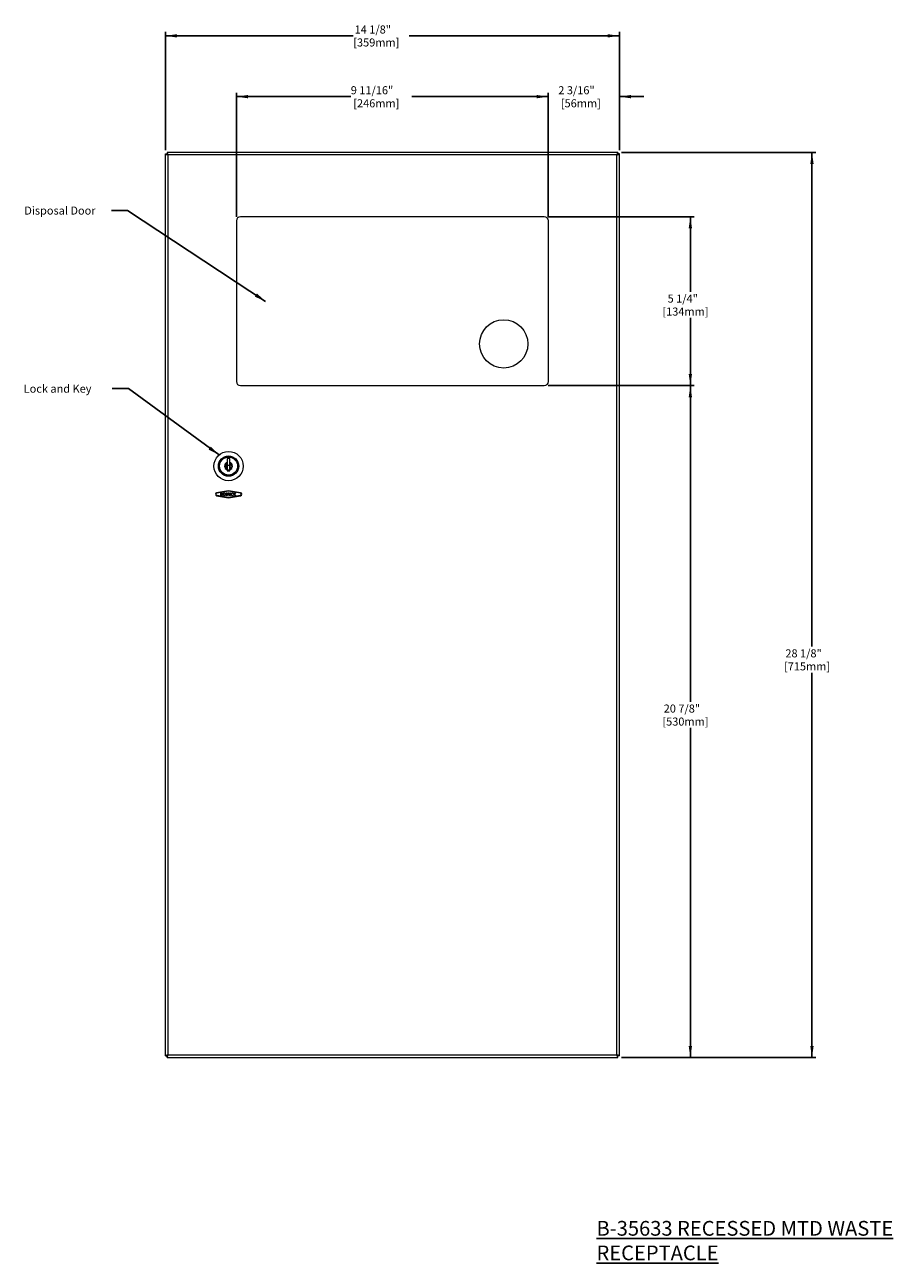
# Model space of a CAD drawing. Units: inches. Extents: x 4.1 to 28.6, y 1.2 to 21.1.
# Drawn here: x 4.1 to 17.5, y 1.2 to 20.4 of the extents above; entities that cross this region are included whole.
import ezdxf

# ---------------------------------------------------------------- set-up
doc = ezdxf.new("R2010")
doc.units = ezdxf.units.IN
doc.header["$MEASUREMENT"] = 0
doc.layers.add('DIMENSIONS', color=7, linetype='Continuous')
doc.styles.add('SLDTEXTSTYLE0', font='TXT', dxfattribs={"width": 0.7})
doc.dimstyles.new('SLDDIMSTYLE0', dxfattribs={"dimtxt": 0.125, "dimasz": 0.18, "dimexe": 0, "dimexo": 0.0625, "dimgap": 0.03125, "dimtad": 0, "dimtih": 1, "dimtoh": 1, "dimdec": 6, "dimlfac": 2, "dimrnd": 1e-09, "dimzin": 12, "dimdsep": 46, "dimtxsty": 'SLDTEXTSTYLE0', "dimsah": 1, "dimcen": 0.09, "dimadec": 0, "dimazin": 3, "dimtfac": 1, "dimtofl": 0, "dimtmove": 0, "dimatfit": 3, "dimfxl": 0, "dimfrac": 2, "dimtolj": 1, "dimtzin": 12, "dimarcsym": 0})
doc.dimstyles.new('SLDDIMSTYLE1', dxfattribs={"dimtxt": 0.125, "dimasz": 0.18, "dimexe": 0, "dimexo": 0.0625, "dimgap": 0.03125, "dimtad": 0, "dimtih": 1, "dimtoh": 1, "dimdec": 6, "dimlfac": 2, "dimrnd": 1e-09, "dimzin": 12, "dimdsep": 46, "dimtxsty": 'SLDTEXTSTYLE0', "dimsah": 1, "dimcen": 0.09, "dimadec": 0, "dimazin": 3, "dimtfac": 1, "dimtmove": 0, "dimatfit": 0, "dimfxl": 0, "dimfrac": 2, "dimtolj": 1, "dimtzin": 12, "dimarcsym": 0})
doc.dimstyles.new('SLDDIMSTYLE2', dxfattribs={"dimtxt": 0.18, "dimasz": 0.18, "dimexe": 0, "dimexo": 0.0625, "dimgap": 0, "dimtad": 0, "dimtih": 1, "dimtoh": 1, "dimdec": 0, "dimrnd": 1e-09, "dimzin": 0, "dimdsep": 46, "dimtxsty": 'Standard', "dimsah": 1, "dimcen": 0.09, "dimadec": 0, "dimazin": 0, "dimtfac": 0.18, "dimtdec": 0, "dimtofl": 0, "dimtmove": 0, "dimatfit": 3, "dimfxl": 0, "dimfrac": 2, "dimtolj": 1, "dimtzin": 0, "dimarcsym": 0})

# ---------------------------------------------------------------- blocks, each defined once
blk = doc.blocks.new('_D')
at = {"layer": 'DIMENSIONS'}
for p, q in [((6.243, 18.472), (6.243, 20.308)), ((6.243, 20.248), (9.161, 20.248)), ((13.293, 20.248), (10.029, 20.248)), ((13.293, 18.472), (13.293, 20.308))]:
    blk.add_line(p, q, dxfattribs=at)
for points in [[(6.243, 20.248), (6.423, 20.222), (6.423, 20.274)], [(13.293, 20.248), (13.113, 20.274), (13.113, 20.222)]]:
    blk.add_solid(points, dxfattribs=at)
at = {"layer": 'DIMENSIONS', "char_height": 0.125, "attachment_point": 1, "style": 'SLDTEXTSTYLE0'}
for s, insert in [('14 1/8"', (9.182, 20.409)), ('[359mm]', (9.161, 20.207))]:
    blk.add_mtext(s, dxfattribs=dict(at, insert=insert))
blk = doc.blocks.new('_D_1')
at = {"layer": 'DIMENSIONS'}
for p, q in [((7.346, 17.435), (7.346, 19.363)), ((7.346, 19.303), (9.122, 19.303)), ((12.19, 19.303), (10.069, 19.303)), ((12.19, 17.435), (12.19, 19.363))]:
    blk.add_line(p, q, dxfattribs=at)
for points in [[(7.346, 19.303), (7.526, 19.277), (7.526, 19.329)], [(12.19, 19.303), (12.01, 19.329), (12.01, 19.277)]]:
    blk.add_solid(points, dxfattribs=at)
at = {"layer": 'DIMENSIONS', "char_height": 0.125, "attachment_point": 1, "style": 'SLDTEXTSTYLE0'}
for s, insert in [('9 11/16"', (9.122, 19.465)), ('[246mm]', (9.161, 19.262))]:
    blk.add_mtext(s, dxfattribs=dict(at, insert=insert))
blk = doc.blocks.new('_D_2')
at = {"layer": 'DIMENSIONS'}
for p, q in [((12.19, 19.303), (11.81, 19.303)), ((12.19, 17.435), (12.19, 19.363)), ((13.293, 18.472), (13.293, 19.363)), ((13.293, 19.303), (13.673, 19.303))]:
    blk.add_line(p, q, dxfattribs=at)
for points in [[(12.19, 19.303), (12.01, 19.329), (12.01, 19.277)], [(13.293, 19.303), (13.473, 19.277), (13.473, 19.329)]]:
    blk.add_solid(points, dxfattribs=at)
at = {"layer": 'DIMENSIONS', "char_height": 0.125, "attachment_point": 1, "style": 'SLDTEXTSTYLE0'}
for s, insert in [('2 3/16"', (12.345, 19.465)), ('[56mm]', (12.385, 19.262))]:
    blk.add_mtext(s, dxfattribs=dict(at, insert=insert))
blk = doc.blocks.new('_D_3')
at = {"layer": 'DIMENSIONS'}
for p, q in [((13.328, 18.437), (16.345, 18.437)), ((16.285, 18.437), (16.285, 10.757)), ((16.285, 4.372), (16.285, 10.352)), ((13.328, 4.372), (16.345, 4.372))]:
    blk.add_line(p, q, dxfattribs=at)
for points in [[(16.285, 18.437), (16.259, 18.257), (16.311, 18.257)], [(16.285, 4.372), (16.311, 4.552), (16.259, 4.552)]]:
    blk.add_solid(points, dxfattribs=at)
at = {"layer": 'DIMENSIONS', "char_height": 0.125, "attachment_point": 1, "style": 'SLDTEXTSTYLE0'}
for s, insert in [('28 1/8"', (15.872, 10.715)), ('[715mm]', (15.851, 10.513))]:
    blk.add_mtext(s, dxfattribs=dict(at, insert=insert))
blk = doc.blocks.new('_D_4')
at = {"layer": 'DIMENSIONS'}
for p, q in [((12.188, 17.437), (14.456, 17.437)), ((14.396, 17.437), (14.396, 16.27)), ((14.396, 14.812), (14.396, 15.865)), ((12.188, 14.812), (14.456, 14.812))]:
    blk.add_line(p, q, dxfattribs=at)
for points in [[(14.396, 17.437), (14.37, 17.257), (14.422, 17.257)], [(14.396, 14.812), (14.422, 14.992), (14.37, 14.992)]]:
    blk.add_solid(points, dxfattribs=at)
at = {"layer": 'DIMENSIONS', "char_height": 0.125, "attachment_point": 1, "style": 'SLDTEXTSTYLE0'}
for s, insert in [('5 1/4"', (14.043, 16.228)), ('[134mm]', (13.962, 16.026))]:
    blk.add_mtext(s, dxfattribs=dict(at, insert=insert))
blk = doc.blocks.new('_D_5')
at = {"layer": 'DIMENSIONS'}
for p, q in [((12.188, 14.812), (14.456, 14.812)), ((14.396, 14.812), (14.396, 9.899)), ((14.396, 4.372), (14.396, 9.494)), ((13.328, 4.372), (14.456, 4.372))]:
    blk.add_line(p, q, dxfattribs=at)
for points in [[(14.396, 14.812), (14.37, 14.632), (14.422, 14.632)], [(14.396, 4.372), (14.422, 4.552), (14.37, 4.552)]]:
    blk.add_solid(points, dxfattribs=at)
at = {"layer": 'DIMENSIONS', "char_height": 0.125, "attachment_point": 1, "style": 'SLDTEXTSTYLE0'}
for s, insert in [('20 7/8"', (13.982, 9.857)), ('[530mm]', (13.962, 9.655))]:
    blk.add_mtext(s, dxfattribs=dict(at, insert=insert))

msp = doc.modelspace()

# ---------------------------------------------------------------- linework, layer by layer
at = {"color": 7, "linetype": 'Continuous', "lineweight": 15}
for p, q in [((6.24328837, 4.39714269), (6.24328837, 18.41243513)), ((6.24328837, 18.41243513), (6.26778846, 18.41243513)), ((6.26814192, 18.43728897), (6.26814192, 18.41278888)), ((13.26843465, 18.43728897), (6.26814192, 18.43728897)), ((6.28278847, 18.39778916), (6.28278847, 4.41178865)), ((13.2537884, 18.39778916), (6.28278847, 18.39778916)), ((13.2537884, 4.41178865), (13.2537884, 18.39778916)), ((13.26843465, 18.43728897), (13.26843465, 18.41278888)), ((13.29328821, 18.41243513), (13.26878841, 18.41243513)), ((13.29328821, 4.39714269), (13.29328821, 18.41243513)), ((7.34628831, 17.37478866), (7.34628831, 14.87478888)), ((12.12778831, 17.43728906), (7.40878841, 17.43728906)), ((12.19028841, 14.87478888), (12.19028841, 17.37478866)), ((7.40878841, 14.81228877), (12.12778831, 14.81228877)), ((7.24378841, 13.68228884), (7.20278822, 13.68228884)), ((7.20278822, 13.68228884), (7.20278822, 13.62024794)), ((7.24378841, 13.62024794), (7.24378841, 13.68228884)), ((7.20278822, 13.57728889), (7.24378841, 13.57728889)), ((7.20278822, 13.50432981), (7.20278822, 13.48728896)), ((7.20278822, 13.48728896), (7.24378841, 13.48728896)), ((7.24378841, 13.48728896), (7.24378841, 13.50432981)), ((7.22328846, 13.17978898), (7.03776578, 13.14790005)), ((7.03776578, 13.10167785), (7.22328846, 13.06978893)), ((7.22328846, 13.17217897), (7.03903648, 13.14050843)), ((7.03903648, 13.10906947), (7.22328846, 13.07739893)), ((7.10454263, 13.10478524), (7.10454263, 13.14478518)), ((7.10454263, 13.14478518), (7.11234697, 13.14478518)), ((7.11535976, 13.10478524), (7.10454263, 13.10478524)), ((7.11300403, 13.14068267), (7.1081324, 13.14068267)), ((7.1081324, 13.14068267), (7.1081324, 13.1278621)), ((7.1081324, 13.1278621), (7.11054416, 13.1278621)), ((7.1081324, 13.12375958), (7.1081324, 13.10888776)), ((7.11051219, 13.12375958), (7.1081324, 13.12375958)), ((7.1081324, 13.10888776), (7.11324456, 13.10888776)), ((7.18454251, 13.14478518), (7.19234714, 13.14478518)), ((7.18454251, 13.10478524), (7.18454251, 13.14478518)), ((7.19535993, 13.10478524), (7.18454251, 13.10478524)), ((7.18813228, 13.14068267), (7.18813228, 13.1278621)), ((7.1930042, 13.14068267), (7.18813228, 13.14068267)), ((7.18813228, 13.1278621), (7.19054404, 13.1278621)), ((7.18813228, 13.12375958), (7.18813228, 13.10888776)), ((7.19051207, 13.12375958), (7.18813228, 13.12375958)), ((7.18813228, 13.10888776), (7.19324443, 13.10888776)), ((7.21633742, 13.14478518), (7.2243421, 13.14478518)), ((7.21633742, 13.10478524), (7.21633742, 13.14478518)), ((7.21992719, 13.10478524), (7.21633742, 13.10478524)), ((7.21992719, 13.14068267), (7.21992719, 13.12734936)), ((7.22742705, 13.14068267), (7.21992719, 13.14068267)), ((7.21992719, 13.12734936), (7.22725076, 13.12729318)), ((7.21992719, 13.1232467), (7.21992719, 13.10478524)), ((7.22284377, 13.1232467), (7.21992719, 13.1232467)), ((7.23753931, 13.10478524), (7.22284377, 13.1232467)), ((7.40881085, 13.14790005), (7.22328846, 13.17978898)), ((7.40754029, 13.14050843), (7.22328846, 13.17217897)), ((7.22328846, 13.07739893), (7.40754029, 13.10906947)), ((7.22328846, 13.06978893), (7.40881085, 13.10167785)), ((7.22728303, 13.1232467), (7.24197856, 13.10478524)), ((7.24197856, 13.10478524), (7.23753931, 13.10478524)), ((7.25018359, 13.14478518), (7.25377336, 13.14478518)), ((7.25018359, 13.10478524), (7.25018359, 13.14478518)), ((7.25377336, 13.10478524), (7.25018359, 13.10478524)), ((7.25377336, 13.14478518), (7.25377336, 13.10478524)), ((7.30095284, 13.13744548), (7.29781172, 13.13504164)), ((7.29781172, 13.11452878), (7.30095284, 13.112149)), ((7.30915787, 13.14478518), (7.31274764, 13.14478518)), ((7.30915787, 13.10478524), (7.30915787, 13.14478518)), ((7.31274764, 13.10478524), (7.30915787, 13.10478524)), ((7.31274764, 13.12955285), (7.32942242, 13.14478518)), ((7.31274764, 13.14478518), (7.31274764, 13.12955285)), ((7.33129739, 13.10478524), (7.31274764, 13.12408811)), ((7.31274764, 13.12408811), (7.31274764, 13.10478524)), ((7.33454249, 13.14478518), (7.31488704, 13.12683647)), ((7.31488704, 13.12683647), (7.33608101, 13.10478524)), ((7.32942242, 13.14478518), (7.33454249, 13.14478518)), ((7.33608101, 13.10478524), (7.33129739, 13.10478524)), ((6.24328837, 4.39714269), (6.26778846, 4.39714269)), ((6.26814192, 4.37228884), (6.26814192, 4.39678893)), ((6.26814192, 4.37228884), (13.26843465, 4.37228884)), ((6.28278847, 4.41178865), (13.2537884, 4.41178865)), ((13.26843465, 4.37228884), (13.26843465, 4.39678893)), ((13.29328821, 4.39714269), (13.26878841, 4.39714269))]:
    msp.add_line(p, q, dxfattribs=at)
for centre, radius in [((11.49682382, 15.46141077), 0.375), ((7.22328835, 13.56228891), 0.2275), ((7.22328835, 13.56228891), 0.22740124), ((7.22328835, 13.56228891), 0.1575), ((7.22328835, 13.56228891), 0.155), ((7.22328835, 13.56228891), 0.14)]:
    msp.add_circle(centre, radius, dxfattribs=at)
for centre, radius, start, end in [((7.40878835, 17.37478891), 0.0625, 90, 180), ((12.12778835, 17.37478891), 0.0625, 0, 90), ((7.40878835, 14.87478891), 0.0625, 180, 270), ((12.12778835, 14.87478891), 0.0625, 270, 0), ((7.22328835, 13.56228891), 0.06147766, 109.478580547, 250.521419453), ((7.22328835, 13.56228891), 0.04376558, 117.930786534, 242.069213466), ((7.22328835, 13.56228891), 0.0575, 249.113262887, 290.886737113), ((7.22328835, 13.56228891), 0.06147766, 289.478580547, 70.521419453), ((7.22328835, 13.56228891), 0.04376558, 297.930786534, 62.069213466), ((7.04173835, 13.12478891), 0.02345, 99.753098759, 260.246901241), ((7.04173835, 13.12478891), 0.01595, 99.753098759, 260.246901241), ((7.40483835, 13.12478891), 0.01595, 279.753098759, 80.246901241), ((7.40483835, 13.12478891), 0.02345, 279.753098759, 80.246901241)]:
    msp.add_arc(centre, radius, start, end, dxfattribs=at)
for points, knots in [([(6.24328837, 18.41243513), (6.2436566, 18.41147511), (6.24443751, 18.40943919), (6.250902, 18.40632017), (6.26107903, 18.40308938), (6.27240697, 18.40024015), (6.27987211, 18.39847769), (6.28278847, 18.39778916)], [0, 0, 0, 0, 0.196819127, 0.4173972232, 0.6379847907, 0.8585736927, 1, 1, 1, 1]), ([(6.26778846, 18.41243513), (6.2680639, 18.41108466), (6.26859184, 18.40849628), (6.27244933, 18.40467625), (6.27738924, 18.40114128), (6.28108279, 18.39884814), (6.28278847, 18.39778916)], [0, 0, 0, 0, 0.2762885024, 0.5295517693, 0.7827465195, 1, 1, 1, 1]), ([(6.28278847, 18.39778916), (6.28182814, 18.40185631), (6.27979152, 18.41048169), (6.27667389, 18.42237443), (6.27344239, 18.43170772), (6.27059285, 18.43660432), (6.26883044, 18.43709664), (6.26814192, 18.43728897)], [0, 0, 0, 0, 0.196816664, 0.4173989128, 0.6379877647, 0.8585738017, 1, 1, 1, 1]), ([(6.28278847, 18.39778916), (6.2814379, 18.39996357), (6.27884936, 18.40413107), (6.2750293, 18.40915006), (6.27149403, 18.41224827), (6.26920088, 18.4126181), (6.26814192, 18.41278888)], [0, 0, 0, 0, 0.2762946953, 0.5295512853, 0.7827505233, 1, 1, 1, 1]), ([(13.26843465, 18.43728897), (13.26747449, 18.43692075), (13.26543828, 18.43613985), (13.26231975, 18.42967534), (13.25908904, 18.41949804), (13.25623935, 18.40817042), (13.25447691, 18.40070543), (13.2537884, 18.39778916)], [0, 0, 0, 0, 0.1968210265, 0.4173989909, 0.637990808, 0.858577562, 1, 1, 1, 1]), ([(13.26843465, 18.41278888), (13.2670842, 18.41251329), (13.26449587, 18.41198507), (13.26067566, 18.40812803), (13.25714072, 18.40318795), (13.25484738, 18.39949462), (13.2537884, 18.39778916)], [0, 0, 0, 0, 0.2762925942, 0.5295525038, 0.7827625865, 1, 1, 1, 1]), ([(13.2537884, 18.39778916), (13.25785567, 18.39874918), (13.26648124, 18.40078512), (13.27837357, 18.4039041), (13.28770698, 18.40713488), (13.29260355, 18.40998417), (13.29309587, 18.4117466), (13.29328821, 18.41243513)], [0, 0, 0, 0, 0.1968193043, 0.4174000723, 0.6379882263, 0.8585735653, 1, 1, 1, 1]), ([(13.2537884, 18.39778916), (13.25596282, 18.39913961), (13.2601304, 18.40172793), (13.26514916, 18.40554816), (13.26824789, 18.40908294), (13.26861765, 18.41137614), (13.26878841, 18.41243513)], [0, 0, 0, 0, 0.2762908918, 0.5295491653, 0.7827490791, 1, 1, 1, 1]), ([(7.20278822, 13.62024794), (7.20278822, 13.62008388), (7.20278822, 13.61684812), (7.20278822, 13.6114943), (7.20278822, 13.60522486), (7.20278822, 13.60226457), (7.20278822, 13.60095636)], [0, 0, 0, 0, 0.0233905514, 0.4613195467, 0.761946712, 1, 1, 1, 1]), ([(7.20278822, 13.60095636), (7.20278822, 13.5979319), (7.20278822, 13.58988847), (7.20278822, 13.57630697), (7.20278822, 13.55941799), (7.20278822, 13.54201458), (7.20278822, 13.52952742), (7.20278822, 13.52403582), (7.20278822, 13.52362139)], [0, 0, 0, 0, 0.1367504217, 0.3636812102, 0.5004755269, 0.7402799092, 0.9803997818, 1, 1, 1, 1]), ([(7.20278822, 13.52362139), (7.20278822, 13.52248035), (7.20278822, 13.51886482), (7.20278822, 13.51225364), (7.20278822, 13.50670341), (7.20278822, 13.50432981)], [0, 0, 0, 0, 0.208810561, 0.6616413762, 1, 1, 1, 1]), ([(7.24378841, 13.60095636), (7.24378841, 13.60226462), (7.24378841, 13.60614036), (7.24378841, 13.61284203), (7.24378841, 13.61818311), (7.24378841, 13.62024794)], [0, 0, 0, 0, 0.2381290106, 0.7054641805, 1, 1, 1, 1]), ([(7.24378841, 13.52362139), (7.24378841, 13.52664591), (7.24378841, 13.53468942), (7.24378841, 13.54827089), (7.24378841, 13.56515986), (7.24378841, 13.58256325), (7.24378841, 13.59505036), (7.24378841, 13.60054193), (7.24378841, 13.60095636)], [0, 0, 0, 0, 0.1367518526, 0.3636826675, 0.5004752643, 0.7402813935, 0.9803997795, 1, 1, 1, 1]), ([(7.24378841, 13.50432981), (7.24378841, 13.50709984), (7.24378841, 13.51309749), (7.24378841, 13.51956843), (7.24378841, 13.5228359), (7.24378841, 13.52362139)], [0, 0, 0, 0, 0.3946398579, 0.8544739748, 1, 1, 1, 1]), ([(7.11799621, 13.12328674), (7.11660469, 13.12345888), (7.11411874, 13.12376641), (7.11161462, 13.12376167), (7.11051219, 13.12375958)], [0, 0, 0, 0, 0.5597524764, 1, 1, 1, 1]), ([(7.11054416, 13.1278621), (7.11305602, 13.12786855), (7.11619958, 13.12787663), (7.11929638, 13.12990351), (7.12049968, 13.1312957), (7.12131854, 13.13296979), (7.12141666, 13.13419087), (7.12146572, 13.13480126)], [0, 0, 0, 0, 0.4986074782, 0.6240041709, 0.7494004619, 0.8747305515, 1, 1, 1, 1]), ([(7.11234697, 13.14478518), (7.11406027, 13.14474875), (7.11747024, 13.14467625), (7.12197962, 13.14263717), (7.12460516, 13.13889799), (7.12490537, 13.13621494), (7.12505549, 13.13487327)], [0, 0, 0, 0, 0.2813234799, 0.5599153523, 0.7799332805, 1, 1, 1, 1]), ([(7.12146572, 13.13480126), (7.12134922, 13.13578582), (7.12117401, 13.13726666), (7.11990906, 13.13879343), (7.11751902, 13.14050192), (7.11500914, 13.1406024), (7.11300403, 13.14068267)], [0, 0, 0, 0, 0.2492765974, 0.3749252582, 0.500633826, 1, 1, 1, 1]), ([(7.11324456, 13.10888776), (7.11585846, 13.10889083), (7.11977773, 13.10889544), (7.12322619, 13.11196523), (7.12437865, 13.11424196), (7.12448786, 13.11550697), (7.12454245, 13.11613931)], [0, 0, 0, 0, 0.4993661885, 0.74874648119, 0.87440425079, 1, 1, 1, 1]), ([(7.12813223, 13.11613931), (7.12789507, 13.1143465), (7.12742044, 13.11075849), (7.12382164, 13.10695544), (7.11958524, 13.10502575), (7.11676938, 13.10486548), (7.11535976, 13.10478524)], [0, 0, 0, 0, 0.2791380041, 0.5586489755, 0.7790592148, 1, 1, 1, 1]), ([(7.12454245, 13.11613931), (7.12442244, 13.11711975), (7.12418218, 13.11908253), (7.12186864, 13.12193792), (7.11946408, 13.12277546), (7.11799621, 13.12328674)], [0, 0, 0, 0, 0.27995208374, 0.56044616207, 1, 1, 1, 1]), ([(7.12505549, 13.13487327), (7.12498741, 13.13392928), (7.12485129, 13.13204202), (7.12353213, 13.12883449), (7.12160627, 13.12729962), (7.12043202, 13.12636377)], [0, 0, 0, 0, 0.2808657492, 0.5615234115, 1, 1, 1, 1]), ([(7.12043202, 13.12636377), (7.12163069, 13.12587771), (7.12402313, 13.12490757), (7.12654389, 13.12222817), (7.12791137, 13.11917047), (7.1280586, 13.11714982), (7.12813223, 13.11613931)], [0, 0, 0, 0, 0.2803764931, 0.559608219, 0.7797636547, 1, 1, 1, 1]), ([(7.13428629, 13.12460892), (7.13465571, 13.12769525), (7.13539439, 13.13386644), (7.14086862, 13.14089685), (7.14777955, 13.14508542), (7.15263031, 13.14556902), (7.15505551, 13.14581081)], [0, 0, 0, 0, 0.2797287322, 0.5593240465, 0.7796783265, 1, 1, 1, 1]), ([(7.15537583, 13.10375961), (7.15227642, 13.10410263), (7.14607731, 13.10478869), (7.13918181, 13.1104428), (7.13493196, 13.11730965), (7.13450154, 13.12217553), (7.13428629, 13.12460892)], [0, 0, 0, 0, 0.279662389, 0.559350806, 0.7796350876, 1, 1, 1, 1]), ([(7.15523151, 13.1417083), (7.15270657, 13.14138031), (7.14765569, 13.14072421), (7.14187799, 13.13627006), (7.13842009, 13.13060164), (7.13805723, 13.12661742), (7.13787577, 13.12462491)], [0, 0, 0, 0, 0.2796191187, 0.5593487167, 0.7796295163, 1, 1, 1, 1]), ([(7.13787577, 13.12462491), (7.13818179, 13.12210418), (7.13879409, 13.11706052), (7.14362846, 13.11162475), (7.14929546, 13.10834918), (7.15325248, 13.10802451), (7.15523151, 13.10786213)], [0, 0, 0, 0, 0.2794156831, 0.5590770476, 0.7794803347, 1, 1, 1, 1]), ([(7.15505551, 13.14581081), (7.15818987, 13.14548197), (7.16445671, 13.14482449), (7.17146607, 13.13914784), (7.17571997, 13.1321792), (7.17613158, 13.12726134), (7.17633748, 13.1248012)], [0, 0, 0, 0, 0.2797636054, 0.5593595364, 0.7795711041, 1, 1, 1, 1]), ([(7.17274771, 13.12480927), (7.17244052, 13.12734879), (7.17182619, 13.13242732), (7.16695863, 13.13793487), (7.16119439, 13.14112058), (7.15721867, 13.14151244), (7.15523151, 13.1417083)], [0, 0, 0, 0, 0.2794625982, 0.558868089, 0.7795119335, 1, 1, 1, 1]), ([(7.15523151, 13.10786213), (7.15777197, 13.10815164), (7.16285035, 13.10873037), (7.16873535, 13.11311076), (7.17219588, 13.11881325), (7.17256374, 13.12281034), (7.17274771, 13.12480927)], [0, 0, 0, 0, 0.2798358749, 0.5593924552, 0.7796539365, 1, 1, 1, 1]), ([(7.17633748, 13.1248012), (7.17598569, 13.12169759), (7.17528201, 13.11548945), (7.16958495, 13.10860798), (7.16268898, 13.10438282), (7.15781408, 13.1039674), (7.15537583, 13.10375961)], [0, 0, 0, 0, 0.2796304739, 0.5593444882, 0.7795995831, 1, 1, 1, 1]), ([(7.19799609, 13.12328674), (7.19660467, 13.12345888), (7.19411872, 13.12376643), (7.1916146, 13.12376168), (7.19051207, 13.12375958)], [0, 0, 0, 0, 0.5597134823, 1, 1, 1, 1]), ([(7.19054404, 13.1278621), (7.19305579, 13.12786868), (7.19619932, 13.12787693), (7.19929653, 13.12990332), (7.20049952, 13.13129582), (7.20131843, 13.13296977), (7.20141655, 13.13419086), (7.20146559, 13.13480126)], [0, 0, 0, 0, 0.4986057108, 0.6240187297, 0.7494013502, 0.8747309955, 1, 1, 1, 1]), ([(7.19234714, 13.14478518), (7.19406032, 13.14474872), (7.19747025, 13.14467613), (7.20197979, 13.14263737), (7.20460498, 13.13889789), (7.20490522, 13.13621493), (7.20505536, 13.13487327)], [0, 0, 0, 0, 0.2813104664, 0.559919817, 0.7799308964, 1, 1, 1, 1]), ([(7.20146559, 13.13480126), (7.20134922, 13.13578582), (7.20117419, 13.13726667), (7.19990919, 13.13879352), (7.1975189, 13.14050163), (7.19500914, 13.14060227), (7.1930042, 13.14068267)], [0, 0, 0, 0, 0.2492731376, 0.3749231057, 0.5006534974, 1, 1, 1, 1]), ([(7.19324443, 13.10888776), (7.19585839, 13.1088908), (7.19977773, 13.10889538), (7.20322592, 13.11196535), (7.20437889, 13.11424189), (7.20448805, 13.11550695), (7.20454262, 13.11613931)], [0, 0, 0, 0, 0.4993619578, 0.7487401378, 0.8744053148, 1, 1, 1, 1]), ([(7.20813239, 13.11613931), (7.20789526, 13.11434648), (7.20742065, 13.11075837), (7.20382157, 13.10695562), (7.19958535, 13.10502569), (7.19676956, 13.10486546), (7.19535993, 13.10478524)], [0, 0, 0, 0, 0.2791390569, 0.5586613584, 0.7790583815, 1, 1, 1, 1]), ([(7.20454262, 13.11613931), (7.20442261, 13.11711975), (7.20418235, 13.11908253), (7.20186876, 13.121938), (7.19946406, 13.12277548), (7.19799609, 13.12328674)], [0, 0, 0, 0, 0.2799449862, 0.5604319533, 1, 1, 1, 1]), ([(7.20505536, 13.13487327), (7.20498743, 13.13392927), (7.2048516, 13.13204192), (7.20353186, 13.12883459), (7.20160608, 13.12729965), (7.2004319, 13.12636377)], [0, 0, 0, 0, 0.2808599264, 0.561526806, 1, 1, 1, 1]), ([(7.2004319, 13.12636377), (7.2016307, 13.12587775), (7.20402327, 13.12490775), (7.20654367, 13.12222798), (7.20791162, 13.11917056), (7.2080588, 13.11714984), (7.20813239, 13.11613931)], [0, 0, 0, 0, 0.280392041, 0.5596053567, 0.779766519, 1, 1, 1, 1]), ([(7.2243421, 13.14478518), (7.22604155, 13.14479069), (7.22907499, 13.14480053), (7.23208232, 13.14441143), (7.23340482, 13.14424032)], [0, 0, 0, 0, 0.56023889836, 1, 1, 1, 1]), ([(7.22725076, 13.12729318), (7.2297078, 13.1273008), (7.23278258, 13.12731033), (7.23581541, 13.12926348), (7.23740358, 13.13110157), (7.23768728, 13.13290078), (7.23787576, 13.13409609)], [0, 0, 0, 0, 0.499838498, 0.625508478, 0.7512056132, 1, 1, 1, 1]), ([(7.24146553, 13.13408802), (7.24136068, 13.13282296), (7.24115113, 13.13029459), (7.23917324, 13.12693452), (7.23466538, 13.12357328), (7.2303264, 13.12338133), (7.22728303, 13.1232467)], [0, 0, 0, 0, 0.1871228663, 0.3739835348, 0.5609109871, 1, 1, 1, 1]), ([(7.23787576, 13.13409609), (7.23783258, 13.13468194), (7.23774623, 13.13585365), (7.23695058, 13.13745081), (7.23582521, 13.138805), (7.23285891, 13.1407606), (7.22983981, 13.14071728), (7.22742705, 13.14068267)], [0, 0, 0, 0, 0.12530456074, 0.250609381, 0.37595600146, 0.50128506007, 1, 1, 1, 1]), ([(7.23340482, 13.14424032), (7.23465964, 13.143824), (7.23716895, 13.14299146), (7.23980992, 13.1402963), (7.24126722, 13.13719226), (7.2413994, 13.13512314), (7.24146553, 13.13408802)], [0, 0, 0, 0, 0.2797831226, 0.5594973843, 0.7796292905, 1, 1, 1, 1]), ([(7.26197839, 13.12501753), (7.26234376, 13.12815279), (7.26307458, 13.13442388), (7.26899161, 13.14129107), (7.27611466, 13.14526392), (7.28103758, 13.14562842), (7.28350088, 13.14581081)], [0, 0, 0, 0, 0.2795137833, 0.5590774045, 0.7793730117, 1, 1, 1, 1]), ([(7.26705065, 13.1107548), (7.2653958, 13.11317741), (7.26243558, 13.11751101), (7.2621183, 13.12272036), (7.26197839, 13.12501753)], [0, 0, 0, 0, 0.5590291537, 1, 1, 1, 1]), ([(7.28327649, 13.1417083), (7.28072205, 13.14141607), (7.2756149, 13.14083181), (7.26965862, 13.13649042), (7.266114, 13.13078127), (7.26575015, 13.12675765), (7.26556816, 13.12474517)], [0, 0, 0, 0, 0.2798538075, 0.5595169269, 0.7796860072, 1, 1, 1, 1]), ([(7.26556816, 13.12474517), (7.26587306, 13.12215788), (7.26648294, 13.11698275), (7.2714952, 13.1114057), (7.27743794, 13.10828819), (7.28149481, 13.10800423), (7.28352494, 13.10786213)], [0, 0, 0, 0, 0.2794342549, 0.5589263034, 0.7792799027, 1, 1, 1, 1]), ([(7.28354899, 13.10375961), (7.2800109, 13.10405916), (7.27369075, 13.10459423), (7.26908017, 13.10887185), (7.26705065, 13.1107548)], [0, 0, 0, 0, 0.5598122383, 1, 1, 1, 1]), ([(7.29781172, 13.13504164), (7.29650592, 13.13640332), (7.29435298, 13.13864839), (7.2904454, 13.14054447), (7.28692288, 13.14154743), (7.28449195, 13.14165467), (7.28327649, 13.1417083)], [0, 0, 0, 0, 0.33932046608, 0.5594563147, 0.77972973627, 1, 1, 1, 1]), ([(7.28350088, 13.14581081), (7.28734132, 13.14538584), (7.2942052, 13.1446263), (7.29888948, 13.1396413), (7.30095284, 13.13744548)], [0, 0, 0, 0, 0.5595148046, 1, 1, 1, 1]), ([(7.28352494, 13.10786213), (7.28661794, 13.10823951), (7.29215322, 13.10891488), (7.2960794, 13.11281012), (7.29781172, 13.11452878)], [0, 0, 0, 0, 0.5587783452, 1, 1, 1, 1]), ([(7.30095284, 13.112149), (7.29971945, 13.11073641), (7.29725282, 13.10791142), (7.29132171, 13.10451205), (7.28649501, 13.1040448), (7.28354899, 13.10375961)], [0, 0, 0, 0, 0.2804143745, 0.560793737, 1, 1, 1, 1]), ([(6.28278847, 4.41178865), (6.27872121, 4.41082863), (6.27009559, 4.40879266), (6.258203, 4.40567379), (6.24887, 4.40244289), (6.24397297, 4.39959366), (6.24348069, 4.39783122), (6.24328837, 4.39714269)], [0, 0, 0, 0, 0.1968187777, 0.4174029381, 0.6379874648, 0.8585739437, 1, 1, 1, 1]), ([(6.28278847, 4.41178865), (6.28061393, 4.41043822), (6.2764462, 4.40784996), (6.27142744, 4.40402965), (6.2683286, 4.40049489), (6.26795909, 4.39820168), (6.26778846, 4.39714269)], [0, 0, 0, 0, 0.276297676, 0.5295541102, 0.782752185, 1, 1, 1, 1]), ([(6.26814192, 4.37228884), (6.26910224, 4.37265706), (6.27113877, 4.37343794), (6.2742566, 4.37990253), (6.27748796, 4.39007974), (6.2803375, 4.4014074), (6.28209995, 4.40887238), (6.28278847, 4.41178865)], [0, 0, 0, 0, 0.19682188232, 0.41739854513, 0.63799119363, 0.85857771266, 1, 1, 1, 1]), ([(6.26814192, 4.39678893), (6.26949248, 4.39706453), (6.27208099, 4.39759273), (6.27590126, 4.4014497), (6.27943579, 4.40639002), (6.28172935, 4.41008321), (6.28278847, 4.41178865)], [0, 0, 0, 0, 0.27629667776, 0.52955516057, 0.78275818197, 1, 1, 1, 1]), ([(13.29328821, 4.39714269), (13.29292012, 4.39810271), (13.2921395, 4.40013865), (13.2856745, 4.40325763), (13.27549762, 4.4064884), (13.26416982, 4.4093377), (13.25670476, 4.41110013), (13.2537884, 4.41178865)], [0, 0, 0, 0, 0.1968189775, 0.417399767, 0.6379879424, 0.858573303, 1, 1, 1, 1]), ([(13.2537884, 4.41178865), (13.25474872, 4.40772151), (13.25678534, 4.39909612), (13.25990299, 4.38720339), (13.26313443, 4.37787009), (13.26598413, 4.37297351), (13.26774625, 4.37248118), (13.26843465, 4.37228884)], [0, 0, 0, 0, 0.1968168734, 0.4173993567, 0.6379884432, 0.8585747147, 1, 1, 1, 1]), ([(13.2537884, 4.41178865), (13.255139, 4.40961426), (13.25772756, 4.40544683), (13.26154723, 4.40042769), (13.26508256, 4.39732955), (13.2673757, 4.39695972), (13.26843465, 4.39678893)], [0, 0, 0, 0, 0.2762962522, 0.5295486343, 0.7827492991, 1, 1, 1, 1]), ([(13.26878841, 4.39714269), (13.26851281, 4.39849314), (13.2679846, 4.40108146), (13.2641276, 4.40490163), (13.2591876, 4.40843653), (13.25549407, 4.41072968), (13.2537884, 4.41178865)], [0, 0, 0, 0, 0.2762913789, 0.5295501747, 0.7827457831, 1, 1, 1, 1])]:
    msp.add_open_spline(points, degree=3, knots=knots, dxfattribs=at)

# ---------------------------------------------------------------- texts
at = {"layer": 'DIMENSIONS', "attachment_point": 1, "style": 'SLDTEXTSTYLE0'}
for s, insert, char_height in [('Disposal Door', (4.0517097, 17.59529165), 0.125), ('Lock and Key', (4.04146654, 14.82760994), 0.125), ('\\LB-35633 RECESSED MTD WASTE RECEPTACLE', (12.93829244, 1.83277452), 0.2291666667)]:
    msp.add_mtext(s, dxfattribs=dict(at, insert=insert, char_height=char_height))

# ---------------------------------------------------------------- dimensions: what is measured, and where the dimension line sits
at = {"layer": 'DIMENSIONS'}
for base, p1, p2, text, dimstyle, picture, middle in [((13.29328835, 20.24831253), (6.24328835, 18.41243536), (13.29328835, 18.41243536), '<>\\P[359mm]', 'SLDDIMSTYLE0', '_D', (9.59530027, 20.24831253)), ((12.19028835, 19.30343064), (7.34628835, 17.37478891), (12.19028835, 17.37478891), '<>\\P[246mm]', 'SLDDIMSTYLE0', '_D_1', (9.59530027, 19.30343064)), ((13.29328835, 19.30343064), (12.19028835, 17.37478891), (13.29328835, 18.41243536), '<>\\P[56mm]', 'SLDDIMSTYLE1', '_D_2', (12.75861794, 19.30343064))]:
    dim = msp.add_linear_dim(base=base, p1=p1, p2=p2, text=text, dimstyle=dimstyle, dxfattribs=at)
    dim.commit()
    dim.dimension.update_dxf_attribs({"geometry": picture, "text_midpoint": middle, "dimtype": 160})
for base, p1, p2, text, picture, middle in [((16.28541433, 4.37228891), (13.2684348, 18.43728891), (13.2684348, 4.37228891), '<>\\P[715mm]', '_D_3', (16.28541433, 10.55435837)), ((14.39565055, 17.43728891), (12.12778835, 14.81228891), (12.12778835, 17.43728891), '<>\\P[134mm]', '_D_4', (14.39565055, 16.06718943)), ((14.39565055, 14.81228891), (13.2684348, 4.37228891), (12.12778835, 14.81228891), '<>\\P[530mm]', '_D_5', (14.39565055, 9.69629915))]:
    dim = msp.add_linear_dim(base=base, p1=p1, p2=p2, angle=90, text=text, dimstyle='SLDDIMSTYLE0', dxfattribs=at)
    dim.commit()
    dim.dimension.update_dxf_attribs({"geometry": picture, "text_midpoint": middle, "dimtype": 160})

# ---------------------------------------------------------------- leaders
for points in [[(7.79783466, 16.12097629), (5.65617186, 17.53459812), (5.40617186, 17.53459812)], [(7.07607037, 13.73560421), (5.66781096, 14.7698454), (5.41781096, 14.7698454)]]:
    msp.add_leader(points, dimstyle='SLDDIMSTYLE2', dxfattribs=at)

doc.saveas('drawing.dxf')
